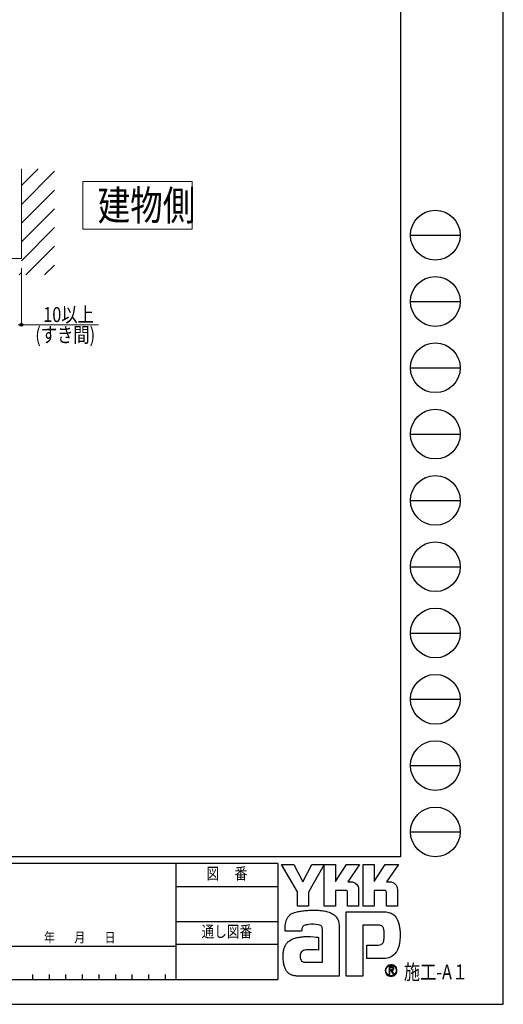
# Model space of a CAD drawing. Units: millimetres. Extents: x 0 to 8410, y 0 to 5940.
# Drawn here: x 6951 to 8410, y 0 to 2970 of the extents above; entities that cross this region are included whole.
import ezdxf
from ezdxf.enums import TextEntityAlignment as Align

# ---------------------------------------------------------------- set-up
doc = ezdxf.new("R2010")
doc.units = ezdxf.units.MM
for name, color, linetype, lineweight in [('USER1', 3, 'Continuous', 13), ('YKK_D', 6, 'Continuous', 13), ('YKK_ZWAK', 7, 'Continuous', 30), ('YSS_K', 3, 'Continuous', 13)]:
    doc.layers.add(name, color=color, linetype=linetype, lineweight=lineweight)
doc.styles.add('text-b', font='extslim2.shx', dxfattribs={"width": 0.8, "bigfont": 'extfont2.shx'})

msp = doc.modelspace()

# ---------------------------------------------------------------- linework, layer by layer
at = {"layer": 'USER1'}
for p, q in [((7141.5, 2338), (7141.5, 2482)), ((7141.5, 2482), (7471.5, 2482)), ((7471.5, 2482), (7471.5, 2338)), ((7471.5, 2338), (7141.5, 2338)), ((7141.5, 2338), (7141.5, 2338))]:
    msp.add_line(p, q, dxfattribs=at)
at = {"layer": 'YKK_D'}
for p, q in [((6956.5, 2220), (6956.5, 2049)), ((6946.5, 2050), (6956.5, 2050)), ((6956.5, 2050), (7188.9, 2050))]:
    msp.add_line(p, q, dxfattribs=at)
at = {"layer": 'YKK_D', "linetype": 'ByBlock', "lineweight": -2}
msp.add_circle((6956.5, 2050), 4.25, dxfattribs=at)
at = {"layer": 'YKK_ZWAK'}
for p, q in [((8410, 0), (8410, 5940)), ((8100, 5745), (8100, 445)), ((8130, 2320), (8280, 2320)), ((8130, 2120), (8280, 2120)), ((8130, 1920), (8280, 1920)), ((8130, 1720), (8280, 1720)), ((8130, 1520), (8280, 1520)), ((8130, 1320), (8280, 1320)), ((8130, 1120), (8280, 1120)), ((8130, 920), (8280, 920)), ((8130, 720), (8280, 720)), ((8130, 520), (8280, 520)), ((8100, 445), (300, 445)), ((7422.5, 425), (6390, 425)), ((7422.5, 425), (7422.5, 75)), ((7730, 425), (7422.5, 425)), ((7730, 425), (7730, 75)), ((7422.5, 355), (7730, 355)), ((7422.5, 250), (7730, 250)), ((7730, 180), (7422.5, 180)), ((6390, 175), (7422.5, 175)), ((6990, 90), (6990, 75)), ((7040, 90), (7040, 75)), ((7090, 90), (7090, 75)), ((7140, 90), (7140, 75)), ((7190, 90), (7190, 75)), ((7240, 90), (7240, 75)), ((7290, 90), (7290, 75)), ((7340, 90), (7340, 75)), ((7390, 90), (7390, 75)), ((6390, 75), (7422.5, 75)), ((7422.5, 75), (7730, 75)), ((0, 0), (8410, 0))]:
    msp.add_line(p, q, dxfattribs=at)
at = {"layer": 'YKK_ZWAK', "linetype": 'ByBlock', "lineweight": -2}
msp.add_lwpolyline([(7741, 422), (7777.8, 422), (7805.5, 369.9), (7833, 422), (7869.9, 422), (7822.7, 338), (7822.7, 295.9), (7789.1, 295.9), (7789.1, 339.1)], close=True, dxfattribs=at)
for points in [[(7949.8, 369.8, -0.051726), (7954.9, 369.3, -0.052499), (7959.5, 367.8), (7963.5, 365.5), (7967, 362.5), (7969.7, 358.9), (7971.8, 354.9), (7973, 350.5), (7973.4, 346), (7973.4, 295.8), (7940.4, 295.8), (7940.4, 338.6, 0.432687), (7935.5, 343.4), (7903.8, 343.4), (7903.8, 295.9), (7869.9, 295.9), (7869.9, 422), (7903.8, 422), (7903.8, 370.4), (7937.1, 422), (7976.8, 422), (7941.2, 369.8), (7942.4, 369.8), (7943.8, 369.8), (7945.3, 369.8), (7946.6, 369.8), (7947.9, 369.8), (7948.9, 369.8), (7949.5, 369.8)], [(8066.7, 369.8, -0.051663), (8071.9, 369.3, -0.052338), (8076.5, 367.8), (8080.5, 365.5), (8084, 362.5), (8086.7, 358.9), (8088.8, 354.9), (8090, 350.5), (8090.5, 346), (8090.5, 295.9), (8057.4, 295.9), (8057.4, 338.6, 0.435514), (8052.5, 343.4), (8020.8, 343.4), (8020.8, 295.9), (7986.9, 295.9), (7986.9, 422), (8020.8, 422), (8020.8, 370.4), (8054, 422), (8093.8, 422), (8058.1, 369.8), (8059.4, 369.8), (8060.8, 369.8), (8062.2, 369.8), (8063.6, 369.8), (8064.8, 369.8), (8065.8, 369.8), (8066.5, 369.8)], [(7831.5, 283.8, -0.018094), (7848.7, 283.7, -0.024721), (7865.6, 282.2, -0.036616), (7881.1, 278.8, -0.058112), (7894.1, 273.4, -0.03375), (7899.6, 269.7, -0.037521), (7904.1, 265.6, -0.039357), (7907.8, 261.1, -0.0386), (7910.6, 256.2, -0.035423), (7912.7, 250.8), (7914.1, 245.1), (7914.9, 239), (7915.2, 232.4), (7915.2, 85), (7794.6, 85, -0.028892), (7783.8, 85.6, -0.043915), (7774.4, 87.4, -0.060177), (7766.3, 90.9, -0.069903), (7759.5, 96.3, -0.065797), (7754.1, 103.8, -0.051969), (7750, 113.8, -0.037389), (7747.3, 126.6, -0.026103), (7745.9, 142.3, -0.034557), (7746.3, 155.7, -0.041878), (7748.3, 166.9, -0.048259), (7751.7, 176.1, -0.051361), (7756.4, 183.5, -0.04953), (7761.9, 189.3, -0.043327), (7768.2, 193.8, -0.034891), (7774.9, 197.2, -0.026086), (7781.8, 199.6, -0.029358), (7793.9, 202.5, -0.022398), (7806.2, 204, -0.01753), (7818, 204.6, -0.014179), (7828.9, 204.5), (7838.4, 203.8), (7845.8, 203), (7850.7, 202.2), (7852.5, 201.8), (7852.5, 163.5), (7846.9, 164.1), (7840.9, 164.4), (7834.6, 164.6), (7828.7, 164.5), (7823.4, 164.4), (7819.1, 164.3), (7816.2, 164.2), (7815.2, 164.1), (7810.9, 163.3), (7807.1, 162.1), (7804, 160.4), (7801.5, 158.2), (7799.5, 155.6), (7798.2, 152.5), (7797.4, 148.9), (7797.3, 144.8), (7797.8, 140.3), (7798.7, 136.6), (7800.1, 133.6), (7801.8, 131.2), (7803.9, 129.4), (7806.1, 128.1), (7808.6, 127.2), (7811.2, 126.7), (7864.3, 126.7), (7864.3, 224.9), (7864.3, 226.9), (7864.2, 228.8), (7863.9, 230.6), (7863.5, 232.4), (7862.9, 234), (7862, 235.5), (7860.8, 236.8), (7859.4, 237.9), (7856.3, 239.1), (7851.3, 240.1), (7844.9, 240.9), (7837.7, 241.3), (7830.1, 241.3), (7822.6, 240.7, 0.027851), (7815.6, 239.5, 0.045184), (7809.8, 237.7), (7807.5, 236.4), (7805.7, 234.8), (7804.3, 232.9), (7803.3, 230.8), (7802.6, 228.5), (7802.2, 225.9), (7801.9, 223.2), (7801.7, 220.3), (7751.7, 220.2), (7751.9, 227), (7752.2, 234.7, -0.022557), (7753, 242.9, -0.03534), (7754.8, 251.1, -0.049232), (7758.1, 259, -0.06152), (7763.1, 266.3, -0.06655), (7770.4, 272.5, -0.061399), (7780.4, 277.2, -0.028035), (7788.4, 279.2, -0.015355), (7800.3, 281.2, -0.013333), (7815, 282.9, -0.014543)], [(8095.5, 177.5, -0.035312), (8092.2, 166.9, -0.058477), (8088.1, 158.7, -0.028882), (8083.9, 153.4, -0.030955), (8079.6, 149), (8074.9, 145.4), (8070.1, 142.6), (8065.2, 140.5), (8060.1, 139.1), (8054.9, 138.3), (8049.7, 138), (7998.4, 138), (7998.4, 178.3), (8027.3, 178.3), (8032.7, 178.4), (8037.4, 178.9), (8041.4, 180, 0.088267), (8044.7, 182.3, 0.083745), (8047.4, 186, 0.058286), (8049.3, 191.4, 0.036044), (8050.4, 199, 0.022073), (8050.8, 209), (8050.8, 215.4), (8050.5, 221.1), (8049.7, 226.1), (8048.4, 230.4, 0.073112), (8046.4, 233.8, 0.087251), (8043.4, 236.4, 0.077447), (8039.3, 238, 0.055437), (8033.9, 238.5), (7986.2, 238.5), (7986.2, 85), (7936.2, 85), (7936.2, 279.2), (8052.4, 279.2, -0.040311), (8060.9, 278.2, -0.042197), (8068.2, 276.1, -0.041885), (8074.4, 273.1, -0.039554), (8079.6, 269.5, -0.035941), (8083.7, 265.5), (8087, 261.4), (8089.4, 257.4), (8091.1, 253.8, -0.04472), (8094.9, 243.2, -0.030712), (8097.4, 230.8, -0.023866), (8098.7, 217.4, -0.021133), (8098.7, 203.5, -0.021507), (8097.6, 190, -0.025417)], [(8084.2, 114.3, 0.199597), (8071.7, 119.5, 0.413355), (8054.1, 101.8, 0.200198), (8059.2, 89.4, 0.19909), (8071.7, 84.2, 0.198684), (8084.2, 89.4, 0.200316), (8089.3, 101.8, 0.20047), (8084.2, 114.3)], [(8071.7, 86, -0.201097), (8060.5, 90.7, -0.201372), (8055.9, 101.8, -0.200369), (8060.5, 113, -0.200196), (8071.7, 117.6, -0.199293), (8082.9, 113, -0.199206), (8087.5, 101.8, -0.413286), (8071.7, 86)], [(8076.5, 109.8, -0.196518), (8077.4, 107.4), (8077.2, 106.3), (8076.8, 105.5), (8076.3, 104.8), (8075.5, 104.4), (8074.7, 104.1), (8073.9, 103.9), (8073.1, 103.8), (8072.3, 103.7), (8070.3, 103.7), (8071.3, 102), (8077.9, 90.8), (8080.5, 90.8), (8074.2, 101.6), (8074.8, 101.7), (8075.4, 101.9), (8075.9, 102.1), (8076.4, 102.3), (8076.9, 102.5), (8077.3, 102.8), (8077.7, 103.1), (8078.1, 103.4, 0.200182), (8079.6, 107.4), (8079.6, 108), (8079.5, 108.6), (8079.4, 109.1), (8079.2, 109.6), (8079, 110.1), (8078.7, 110.6), (8078.4, 111), (8078.1, 111.4), (8077.6, 111.8), (8077.1, 112.2), (8076.5, 112.5), (8075.9, 112.7), (8075.3, 112.9), (8074.6, 113), (8073.8, 113.1), (8073.1, 113.2), (8065.5, 113.2), (8065.5, 90.9), (8067.8, 90.9), (8067.8, 110.9), (8073.1, 110.9), (8073.6, 110.9), (8074.1, 110.8), (8074.6, 110.7), (8075.1, 110.6), (8075.5, 110.4), (8075.8, 110.3), (8076.2, 110)]]:
    msp.add_lwpolyline(points, format="xyb", close=True, dxfattribs=at)
at = {"layer": 'YKK_ZWAK'}
for centre in [(8205, 2320), (8205, 2120), (8205, 1920), (8205, 1720), (8205, 1520), (8205, 1320), (8205, 1120), (8205, 920), (8205, 720), (8205, 520)]:
    msp.add_circle(centre, 75, dxfattribs=at)
at = {"layer": 'YSS_K'}
for p, q in [((6956.5, 2520), (6956.5, 2250)), ((6956.5, 2250), (5107.5, 2250))]:
    msp.add_line(p, q, dxfattribs=at)
at = {"layer": 'YSS_K', "linetype": 'Continuous'}
for p, q in [((6956.5, 2469.4), (7007.1, 2520)), ((6956.5, 2412.8), (7056.5, 2512.8)), ((6956.5, 2356.2), (7056.5, 2456.2)), ((6956.5, 2299.6), (7056.5, 2399.6)), ((6956.5, 2243.1), (7056.5, 2343.1)), ((6970, 2200), (7056.5, 2286.5)), ((7026.6, 2200), (7056.5, 2229.9)), ((6949.5, 2200), (6956.5, 2207))]:
    msp.add_line(p, q, dxfattribs=at)

# ---------------------------------------------------------------- texts
at = {"layer": 'USER1', "style": 'text-b', "width": 0.8}
msp.add_text('建物側', height=90, dxfattribs=at).set_placement((7186.5, 2365))
at = {"layer": 'YKK_D', "style": 'text-b', "width": 0.8}
for s, p in [('10以上', (7022.5, 2058)), ('(すき間)', (6998.5, 1997))]:
    msp.add_text(s, height=45, dxfattribs=at).set_placement(p)
at = {"layer": 'YKK_ZWAK', "style": 'text-b', "width": 0.8}
for s, p in [('図\u3000 番', (7576.3, 390)), ('通し図番', (7576.3, 215))]:
    msp.add_text(s, height=35, dxfattribs=at).set_placement(p, align=Align.MIDDLE)
for s, height, p in [('年        月        日', 30, (7024.9, 186.8)), ('施工-A１', 45, (8110, 75))]:
    msp.add_text(s, height=height, dxfattribs=at).set_placement(p)

doc.saveas('drawing.dxf')
